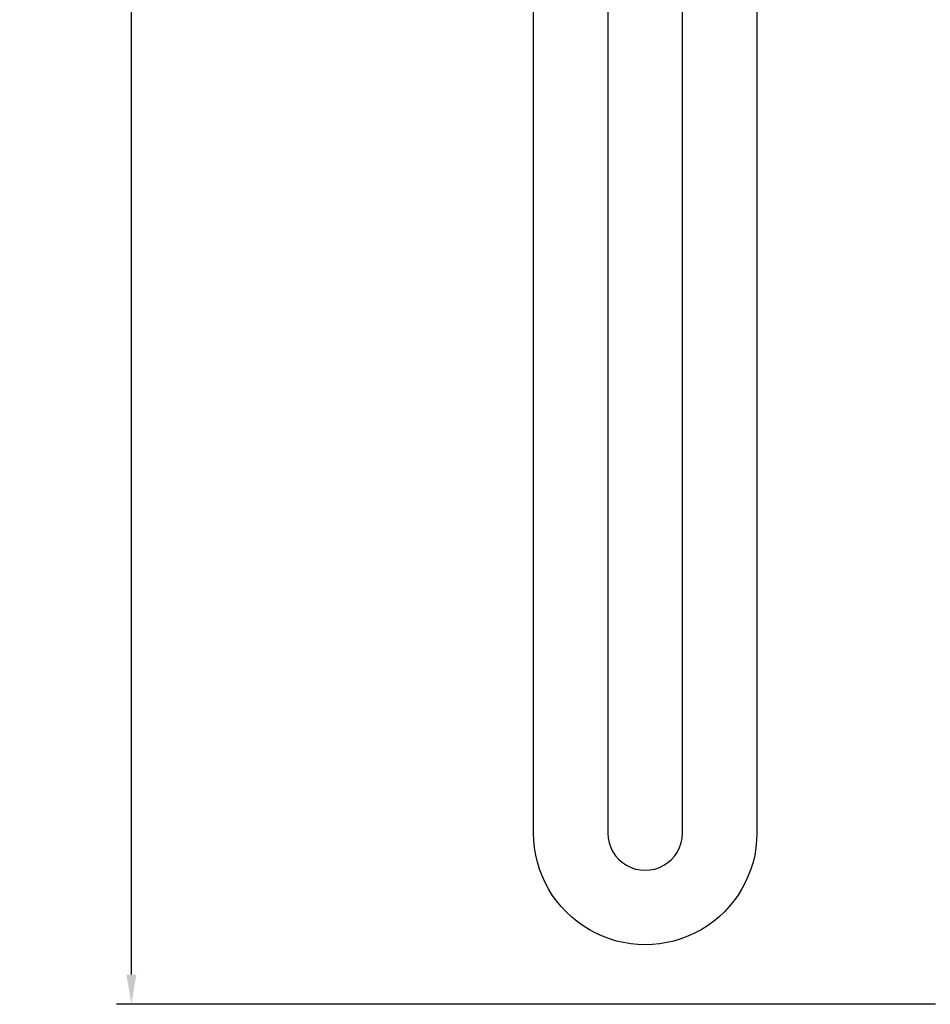
# Model space of a CAD drawing. Units: millimetres. Extents: x 1447 to 2308, y -36 to 310.
# Drawn here: x 1881 to 1942, y 16 to 82 of the extents above; entities that cross this region are included whole.
import ezdxf

# ---------------------------------------------------------------- set-up
doc = ezdxf.new("R2010")
doc.units = ezdxf.units.MM
doc.layers.add('Make2D', color=7, linetype='Continuous', true_color=0x000000)
doc.layers.add('Make2D$可见线$曲线', color=7, linetype='Continuous', true_color=0x000000)
doc.styles.add('Arial Regular', font='arial.ttf')
doc.dimstyles.new('Dimension Style 01', dxfattribs={"dimtxt": 1, "dimasz": 1, "dimexe": 0.5, "dimexo": 0.5, "dimgap": 0.25, "dimtad": 1, "dimtoh": 1, "dimzin": 1, "dimdsep": 46, "dimtxsty": 'Arial Regular', "dimcen": 0.5, "dimazin": 1, "dimtfac": 1, "dimtdec": 4, "dimtix": 1, "dimtofl": 0, "dimtmove": 1, "dimatfit": 3, "dimfxl": 1, "dimtolj": 1, "dimtzin": 1, "dimarcsym": 0})

# ---------------------------------------------------------------- blocks, each defined once
blk = doc.blocks.new('*D10')
at = {"layer": 'Defpoints', "color": 0}
for p in [(1888.816, 272.5), (1941.816, 272.5), (1943.816, 15.5)]:
    blk.add_point(p, dxfattribs=at)
at = {"layer": 'Make2D', "color": 0, "lineweight": -2}
for p, q in [((1940.816, 272.5), (1887.816, 272.5)), ((1888.816, 17.5), (1888.816, 270.5)), ((1942.816, 15.5), (1887.816, 15.5))]:
    blk.add_line(p, q, dxfattribs=at)
at = {"layer": 'Make2D', "color": 0}
for points in [[(1889.149, 270.5), (1888.482, 270.5), (1888.816, 272.5)], [(1888.482, 17.5), (1889.149, 17.5), (1888.816, 15.5)]]:
    blk.add_solid(points, dxfattribs=at)
at = {"layer": 'Make2D', "color": 0, "insert": (1885.253, 144), "char_height": 6, "attachment_point": 5, "rotation": 90, "style": 'Arial Regular'}
blk.add_mtext('\\A1;257.00', dxfattribs=at)

msp = doc.modelspace()

# ---------------------------------------------------------------- linework, layer by layer
at = {"layer": 'Make2D$可见线$曲线', "color": 250, "lineweight": -3, "true_color": 0x111111}
for p, q in [((1925.816, 27), (1925.816, 259)), ((1930.816, 259), (1930.816, 27)), ((1915.816, 27), (1915.816, 120.259)), ((1920.816, 120.259), (1920.816, 27))]:
    msp.add_line(p, q, dxfattribs=at)
at = {"layer": 'Make2D$可见线$曲线', "color": 250, "lineweight": -3, "true_color": 0x111111, "extrusion": (0, 0, -1)}
msp.add_arc((-1923.316, 27), 7.5, 179.99832, 0.00167, dxfattribs=at)
at = {"layer": 'Make2D$可见线$曲线', "color": 250, "lineweight": -3, "true_color": 0x111111}
msp.add_arc((1923.316, 27), 2.5, 179.99833, 0.00167, dxfattribs=at)

# ---------------------------------------------------------------- dimensions: what is measured, and where the dimension line sits
at = {"layer": 'Make2D'}
dim = msp.add_linear_dim(base=(1888.816, 272.5), p1=(1943.816, 15.5), p2=(1941.816, 272.5), angle=90, dimstyle='Dimension Style 01', override={"dimscale": 2, "dimtxt": 3, "dimasz": 1, "dimexe": 0.5, "dimexo": 0.5, "dimgap": 0.25, "dimtad": 1, "dimtih": 0, "dimtoh": 0, "dimdec": 2, "dimlfac": 1, "dimzin": 1, "dimtxsty": 'Arial Regular', "dimsah": 0, "dimcen": 0.5, "dimadec": 2, "dimazin": 1, "dimtix": 0, "dimtmove": 0, "dimtzin": 1}, dxfattribs=at)
dim.commit()
dim.dimension.update_dxf_attribs({"geometry": '*D10', "text_midpoint": (1885.253, 144)})

doc.saveas('drawing.dxf')
